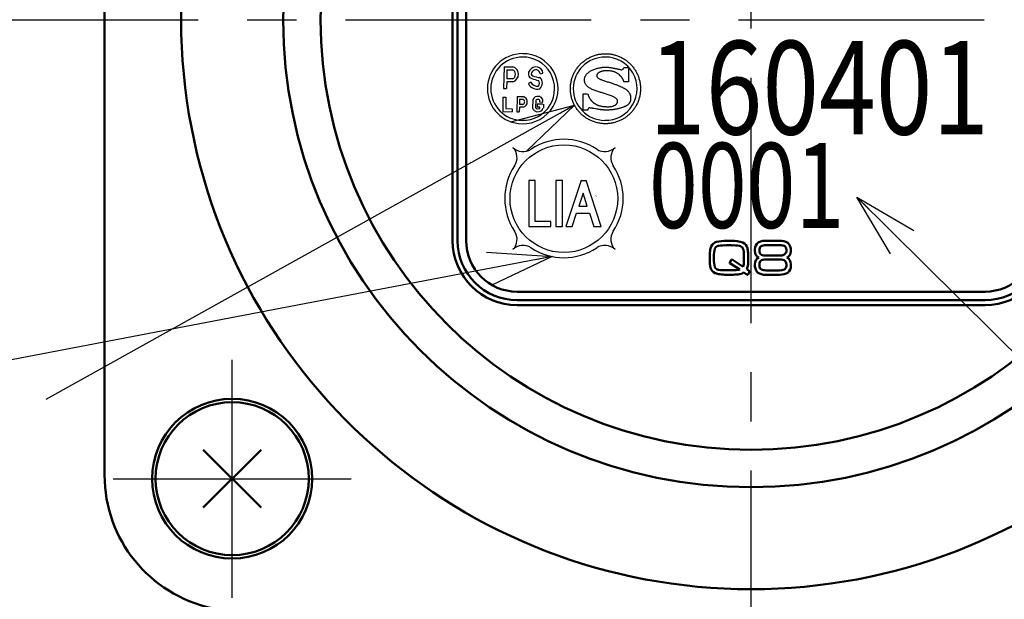
# Model space of a CAD drawing. Units: millimetres. Extents: x 0 to 1052, y -1 to 742.
# Drawn here: x 318 to 376, y 483 to 517 of the extents above; entities that cross this region are included whole.
import ezdxf

# ---------------------------------------------------------------- set-up
doc = ezdxf.new("R2010")
doc.units = ezdxf.units.MM
doc.header["$LTSCALE"] = 0.454724
doc.linetypes.add('CENTER', pattern=[50.8, 31.75, -6.35, 6.35, -6.35])
for name, color, linetype in [('NoLayerName_001', 7, 'Continuous'), ('NoLayerName_002', 7, 'Continuous'), ('NoLayerName_003', 7, 'Continuous'), ('NoLayerName_004', 7, 'Continuous'), ('NoLayerName_006', 7, 'Continuous'), ('NoLayerName_007', 7, 'Continuous'), ('NoLayerName_008', 7, 'Continuous'), ('NoLayerName_009', 7, 'Continuous'), ('NoLayerName_015', 7, 'Continuous'), ('NoLayerName_017', 7, 'Continuous')]:
    doc.layers.add(name, color=color, linetype=linetype)
doc.styles.get("Standard").update_dxf_attribs({"font": 'txt', "bigfont": 'extfont2'})
doc.dimstyles.get("Standard").update_dxf_attribs({"dimtxt": 2.5, "dimasz": 2.5, "dimexe": 1.25, "dimexo": 0.625, "dimtad": 1, "dimzin": 0, "dimdsep": 46, "dimtxsty": 'Standard', "dimcen": 2.5, "dimadec": 0, "dimazin": 0, "dimtfac": 0.75, "dimtmove": 0, "dimatfit": 3, "dimfxl": 1, "dimarcsym": 0})

# ---------------------------------------------------------------- blocks, each defined once
blk = doc.blocks.new('JZB_0002')
at = {"layer": 'NoLayerName_003', "color": 7, "linetype": 'Continuous', "lineweight": 25}
blk.add_line((3.416, 1.155), (3.42, 1.16), dxfattribs=at)
for points, knots in [([(0.844, 3.723), (0.903, 3.762), (1.018, 3.844), (1.209, 3.941), (1.409, 4.02), (1.619, 4.077), (1.837, 4.113), (2.06, 4.125), (2.284, 4.113), (2.502, 4.078), (2.712, 4.02), (2.912, 3.941), (3.102, 3.843), (3.279, 3.726), (3.443, 3.593), (3.593, 3.443), (3.726, 3.279), (3.843, 3.102), (3.941, 2.913), (4.02, 2.712), (4.077, 2.502), (4.115, 2.284), (4.117, 2.135), (4.121, 2.061)], [0, 0, 0, 0, 0.211688, 0.424503, 0.639039, 0.856031, 1.076384, 1.301191, 1.526046, 1.746439, 1.963465, 2.178029, 2.390866, 2.602571, 2.813638, 3.024499, 3.235562, 3.447259, 3.660083, 3.874631, 4.091639, 4.312009, 4.53684, 4.53684, 4.53684, 4.53684]), ([(4.121, 2.061), (4.117, 1.986), (4.115, 1.837), (4.077, 1.619), (4.02, 1.409), (3.941, 1.208), (3.843, 1.019), (3.726, 0.842), (3.593, 0.678), (3.443, 0.528), (3.279, 0.395), (3.102, 0.278), (2.912, 0.18), (2.712, 0.101), (2.502, 0.043), (2.284, 0.008), (2.06, -0.004), (1.837, 0.008), (1.619, 0.043), (1.409, 0.101), (1.208, 0.18), (1.019, 0.278), (0.842, 0.395), (0.678, 0.528), (0.528, 0.678), (0.395, 0.842), (0.278, 1.019), (0.18, 1.208), (0.101, 1.409), (0.043, 1.619), (0.008, 1.837), (-0.004, 2.061), (0.008, 2.284), (0.043, 2.502), (0.101, 2.712), (0.18, 2.913), (0.278, 3.102), (0.394, 3.279), (0.528, 3.443), (0.677, 3.594), (0.789, 3.679), (0.844, 3.723)], [0, 0, 0, 0, 0.224854, 0.445245, 0.662269, 0.876831, 1.089666, 1.301372, 1.512441, 1.723307, 1.934377, 2.146084, 2.358922, 2.573486, 2.790513, 3.010906, 3.235761, 3.460568, 3.68092, 3.897913, 4.11245, 4.325265, 4.536955, 4.748013, 4.958869, 5.169933, 5.381635, 5.594468, 5.809029, 6.026053, 6.246444, 6.471297, 6.696128, 6.916498, 7.133505, 7.348052, 7.560874, 7.772568, 7.983625, 8.194477, 8.405532, 8.405532, 8.405532, 8.405532]), ([(2.706, 1.15), (2.713, 1.159), (2.728, 1.174), (2.746, 1.2), (2.759, 1.225), (2.768, 1.248), (2.773, 1.269), (2.774, 1.288), (2.775, 1.306), (2.776, 1.325), (2.775, 1.346), (2.771, 1.37), (2.762, 1.395), (2.745, 1.423), (2.719, 1.453), (2.683, 1.485), (2.635, 1.52), (2.572, 1.557), (2.493, 1.596), (2.397, 1.639), (2.282, 1.684), (2.145, 1.732), (2.011, 1.775), (1.886, 1.813), (1.778, 1.845), (1.667, 1.878), (1.557, 1.913), (1.447, 1.952), (1.341, 1.993), (1.24, 2.039), (1.146, 2.09), (1.06, 2.147), (0.985, 2.211), (0.921, 2.282), (0.872, 2.362), (0.839, 2.451), (0.826, 2.55), (0.831, 2.651), (0.855, 2.748), (0.895, 2.836), (0.935, 2.886), (0.953, 2.912)], [0, 0, 0, 0, 0.034608, 0.065777, 0.093681, 0.118379, 0.139831, 0.157926, 0.175191, 0.194252, 0.215187, 0.238446, 0.26507, 0.296669, 0.335218, 0.382831, 0.441618, 0.51364, 0.600898, 0.705347, 0.828901, 0.973448, 1.140857, 1.250405, 1.363888, 1.479776, 1.596558, 1.712786, 1.827116, 1.938373, 2.045628, 2.148325, 2.246447, 2.340745, 2.432975, 2.52604, 2.623865, 2.730956, 2.827682, 2.922626, 3.018432, 3.018432, 3.018432, 3.018432]), ([(0.953, 2.912), (0.976, 2.936), (1.02, 2.986), (1.1, 3.049), (1.188, 3.105), (1.283, 3.155), (1.383, 3.198), (1.485, 3.234), (1.588, 3.264), (1.691, 3.289), (1.79, 3.307), (1.884, 3.32), (1.97, 3.328), (2.042, 3.331), (2.101, 3.329), (2.153, 3.327), (2.207, 3.322), (2.265, 3.316), (2.325, 3.308), (2.387, 3.299), (2.452, 3.288), (2.518, 3.276), (2.586, 3.263), (2.656, 3.249), (2.726, 3.234), (2.798, 3.218), (2.87, 3.2), (2.941, 3.187), (3.063, 3.133), (3.112, 3.261), (3.161, 3.31)], [0, 0, 0, 0, 0.098286, 0.199743, 0.304331, 0.411475, 0.520216, 0.629331, 0.737408, 0.842905, 0.944187, 1.039561, 1.127296, 1.205657, 1.25375, 1.305317, 1.360151, 1.418027, 1.478711, 1.541958, 1.607521, 1.675146, 1.744577, 1.815553, 1.887815, 1.961098, 2.035138, 2.109669, 2.184425, 2.389734, 2.389734, 2.389734, 2.389734]), ([(1.634, 2.981), (1.625, 2.973), (1.606, 2.958), (1.584, 2.932), (1.567, 2.907), (1.555, 2.883), (1.548, 2.859), (1.545, 2.829), (1.549, 2.794), (1.563, 2.755), (1.588, 2.72), (1.621, 2.689), (1.664, 2.66), (1.716, 2.632), (1.777, 2.605), (1.847, 2.578), (1.927, 2.55), (2.016, 2.521), (2.114, 2.49), (2.222, 2.456), (2.34, 2.419), (2.467, 2.377), (2.614, 2.329), (2.768, 2.273), (2.919, 2.211), (3.049, 2.15), (3.16, 2.09), (3.253, 2.031), (3.33, 1.973), (3.392, 1.915), (3.44, 1.858), (3.477, 1.801), (3.504, 1.746), (3.522, 1.691), (3.534, 1.637), (3.54, 1.584), (3.542, 1.532), (3.542, 1.485), (3.541, 1.442), (3.537, 1.404), (3.532, 1.38), (3.53, 1.368)], [0, 0, 0, 0, 0.036849, 0.070221, 0.100416, 0.127744, 0.152548, 0.175223, 0.216872, 0.25675, 0.297937, 0.343109, 0.394236, 0.452628, 0.51914, 0.594342, 0.678637, 0.772331, 0.87568, 0.988917, 1.112267, 1.245959, 1.390234, 1.574397, 1.737107, 1.880179, 2.005482, 2.11495, 2.210584, 2.294455, 2.368673, 2.435325, 2.496378, 2.553546, 2.608182, 2.661225, 2.713227, 2.764435, 2.803003, 2.84086, 2.87817, 2.87817, 2.87817, 2.87817]), ([(3.144, 2.466), (3.144, 2.467), (3.144, 2.469), (3.143, 2.474), (3.142, 2.482), (3.14, 2.493), (3.137, 2.507), (3.132, 2.523), (3.126, 2.542), (3.118, 2.563), (3.107, 2.586), (3.095, 2.611), (3.08, 2.638), (3.062, 2.666), (3.041, 2.696), (3.017, 2.727), (2.99, 2.759), (2.96, 2.791), (2.929, 2.825), (2.895, 2.858), (2.859, 2.891), (2.82, 2.924), (2.777, 2.955), (2.73, 2.985), (2.678, 3.012), (2.622, 3.037), (2.559, 3.06), (2.49, 3.079), (2.415, 3.095), (2.333, 3.106), (2.243, 3.114), (2.153, 3.116), (2.067, 3.114), (1.991, 3.108), (1.921, 3.098), (1.858, 3.084), (1.802, 3.068), (1.751, 3.049), (1.706, 3.028), (1.667, 3.006), (1.645, 2.989), (1.634, 2.981)], [0, 0, 0, 0, 0.001708, 0.006734, 0.014938, 0.026199, 0.040409, 0.057479, 0.077337, 0.099934, 0.125236, 0.153237, 0.183948, 0.217403, 0.253662, 0.292802, 0.334925, 0.379273, 0.425036, 0.472296, 0.52119, 0.571928, 0.624801, 0.680192, 0.738571, 0.80049, 0.866573, 0.9375, 1.013991, 1.096796, 1.186676, 1.284402, 1.367276, 1.443582, 1.513712, 1.578045, 1.636948, 1.69078, 1.739884, 1.784589, 1.825213, 1.825213, 1.825213, 1.825213]), ([(1.035, 1.748), (1.037, 1.734), (1.041, 1.706), (1.053, 1.664), (1.068, 1.622), (1.086, 1.579), (1.108, 1.537), (1.132, 1.496), (1.159, 1.455), (1.187, 1.415), (1.218, 1.377), (1.249, 1.341), (1.282, 1.307), (1.315, 1.275), (1.349, 1.246), (1.382, 1.219), (1.417, 1.195), (1.455, 1.173), (1.494, 1.15), (1.533, 1.13), (1.574, 1.11), (1.616, 1.093), (1.659, 1.077), (1.705, 1.062), (1.753, 1.049), (1.804, 1.038), (1.859, 1.028), (1.917, 1.019), (1.98, 1.012), (2.047, 1.007), (2.119, 1.004), (2.199, 1.001), (2.282, 1.002), (2.362, 1.008), (2.434, 1.019), (2.497, 1.034), (2.553, 1.053), (2.601, 1.074), (2.642, 1.098), (2.677, 1.122), (2.696, 1.141), (2.706, 1.15)], [0, 0, 0, 0, 0.041998, 0.085523, 0.130507, 0.176795, 0.22417, 0.272366, 0.321082, 0.369992, 0.418753, 0.467009, 0.514398, 0.560555, 0.605119, 0.647742, 0.688089, 0.73362, 0.778437, 0.822946, 0.867577, 0.912778, 0.959019, 1.006782, 1.056561, 1.108852, 1.164152, 1.222953, 1.285741, 1.352993, 1.425178, 1.502758, 1.592118, 1.672523, 1.74477, 1.809641, 1.867893, 1.920242, 1.967355, 2.009827, 2.048164, 2.048164, 2.048164, 2.048164]), ([(3.53, 1.368), (3.527, 1.356), (3.521, 1.332), (3.509, 1.297), (3.493, 1.263), (3.475, 1.231), (3.454, 1.199), (3.429, 1.169), (3.401, 1.14), (3.371, 1.112), (3.336, 1.086), (3.299, 1.061), (3.257, 1.038), (3.211, 1.015), (3.159, 0.992), (3.102, 0.969), (3.041, 0.947), (2.977, 0.926), (2.91, 0.907), (2.84, 0.889), (2.768, 0.872), (2.693, 0.857), (2.617, 0.844), (2.54, 0.832), (2.461, 0.822), (2.381, 0.814), (2.301, 0.809), (2.22, 0.805), (2.151, 0.804), (2.095, 0.804), (2.052, 0.805), (2.011, 0.806), (1.972, 0.808), (1.933, 0.811), (1.894, 0.814), (1.854, 0.819), (1.812, 0.824), (1.768, 0.83), (1.72, 0.837), (1.668, 0.846), (1.632, 0.852), (1.613, 0.855)], [0, 0, 0, 0, 0.036955, 0.073768, 0.110676, 0.147933, 0.185805, 0.224565, 0.264489, 0.305848, 0.348904, 0.39391, 0.441104, 0.490712, 0.549137, 0.610822, 0.675531, 0.743019, 0.813027, 0.885292, 0.959547, 1.035523, 1.112948, 1.191553, 1.27107, 1.351232, 1.431779, 1.512455, 1.59301, 1.638737, 1.681442, 1.721942, 1.761058, 1.799614, 1.838436, 1.878349, 1.920179, 1.964746, 2.012867, 2.065359, 2.123032, 2.123032, 2.123032, 2.123032]), ([(1.613, 0.855), (1.592, 0.859), (1.522, 0.871), (1.447, 0.884), (1.387, 0.894), (1.37, 0.897), (1.35, 0.9), (1.329, 0.903), (1.307, 0.907), (1.284, 0.91), (1.261, 0.913), (1.237, 0.916), (1.214, 0.919), (1.192, 0.922), (1.171, 0.924), (1.151, 0.926), (1.133, 0.928), (1.117, 0.928), (1.051, 0.933), (1.045, 0.837), (1.016, 0.791)], [0, 0, 0, 0, 0.0636655, 0.2122094, 0.2281265, 0.2462417, 0.2661901, 0.2876067, 0.3101266, 0.333385, 0.357017, 0.3806581, 0.4039442, 0.4265114, 0.4479966, 0.4680378, 0.4862745, 0.5023498, 0.5159128, 0.6787518, 0.6787518, 0.6787518, 0.6787518])]:
    blk.add_open_spline(points, degree=3, knots=knots, dxfattribs=at)
for points in [[(3.161, 3.31), (3.202, 3.31), (3.286, 3.31), (3.37, 3.31), (3.412, 3.31)], [(3.412, 3.31), (3.412, 3.168), (3.412, 2.886), (3.412, 2.603), (3.412, 2.462)], [(3.412, 2.462), (3.368, 2.463), (3.278, 2.464), (3.189, 2.465), (3.144, 2.466)], [(0.754, 0.791), (0.754, 0.952), (0.754, 1.274), (0.754, 1.595), (0.754, 1.756)], [(0.754, 1.756), (0.801, 1.755), (0.894, 1.752), (0.988, 1.75), (1.035, 1.748)], [(1.016, 0.791), (0.972, 0.791), (0.885, 0.791), (0.798, 0.791), (0.754, 0.791)]]:
    blk.add_open_spline(points, degree=3, dxfattribs=at)
blk = doc.blocks.new('JZB_0003')
at = {"layer": 'NoLayerName_003', "color": 7, "linetype": 'Continuous', "lineweight": 25}
blk.add_line((3.416, 1.155), (3.42, 1.16), dxfattribs=at)
for points, knots in [([(0.844, 3.723), (0.903, 3.762), (1.018, 3.844), (1.209, 3.941), (1.409, 4.02), (1.619, 4.077), (1.837, 4.113), (2.06, 4.125), (2.284, 4.113), (2.502, 4.078), (2.712, 4.02), (2.912, 3.941), (3.102, 3.843), (3.279, 3.726), (3.443, 3.593), (3.593, 3.443), (3.726, 3.279), (3.843, 3.102), (3.941, 2.913), (4.02, 2.712), (4.077, 2.502), (4.115, 2.284), (4.117, 2.135), (4.121, 2.061)], [0, 0, 0, 0, 0.211688, 0.424503, 0.639039, 0.856031, 1.076384, 1.301191, 1.526046, 1.746439, 1.963465, 2.178029, 2.390866, 2.602571, 2.813638, 3.024499, 3.235562, 3.447259, 3.660083, 3.874631, 4.091639, 4.312009, 4.53684, 4.53684, 4.53684, 4.53684]), ([(4.121, 2.061), (4.117, 1.986), (4.115, 1.837), (4.077, 1.619), (4.02, 1.409), (3.941, 1.208), (3.843, 1.019), (3.726, 0.842), (3.593, 0.678), (3.443, 0.528), (3.279, 0.395), (3.102, 0.278), (2.912, 0.18), (2.712, 0.101), (2.502, 0.043), (2.284, 0.008), (2.06, -0.004), (1.837, 0.008), (1.619, 0.043), (1.409, 0.101), (1.208, 0.18), (1.019, 0.278), (0.842, 0.395), (0.678, 0.528), (0.528, 0.678), (0.395, 0.842), (0.278, 1.019), (0.18, 1.208), (0.101, 1.409), (0.043, 1.619), (0.008, 1.837), (-0.004, 2.061), (0.008, 2.284), (0.043, 2.502), (0.101, 2.712), (0.18, 2.913), (0.278, 3.102), (0.394, 3.279), (0.528, 3.443), (0.677, 3.594), (0.789, 3.679), (0.844, 3.723)], [0, 0, 0, 0, 0.224854, 0.445245, 0.662269, 0.876831, 1.089666, 1.301372, 1.512441, 1.723307, 1.934377, 2.146084, 2.358922, 2.573486, 2.790513, 3.010906, 3.235761, 3.460568, 3.68092, 3.897913, 4.11245, 4.325265, 4.536955, 4.748013, 4.958869, 5.169933, 5.381635, 5.594468, 5.809029, 6.026053, 6.246444, 6.471297, 6.696128, 6.916498, 7.133505, 7.348052, 7.560874, 7.772568, 7.983625, 8.194477, 8.405532, 8.405532, 8.405532, 8.405532]), ([(2.706, 1.15), (2.713, 1.159), (2.728, 1.174), (2.746, 1.2), (2.759, 1.225), (2.768, 1.248), (2.773, 1.269), (2.774, 1.288), (2.775, 1.306), (2.776, 1.325), (2.775, 1.346), (2.771, 1.37), (2.762, 1.395), (2.745, 1.423), (2.719, 1.453), (2.683, 1.485), (2.635, 1.52), (2.572, 1.557), (2.493, 1.596), (2.397, 1.639), (2.282, 1.684), (2.145, 1.732), (2.011, 1.775), (1.886, 1.813), (1.778, 1.845), (1.667, 1.878), (1.557, 1.913), (1.447, 1.952), (1.341, 1.993), (1.24, 2.039), (1.146, 2.09), (1.06, 2.147), (0.985, 2.211), (0.921, 2.282), (0.872, 2.362), (0.839, 2.451), (0.826, 2.55), (0.831, 2.651), (0.855, 2.748), (0.895, 2.836), (0.935, 2.886), (0.953, 2.912)], [0, 0, 0, 0, 0.034608, 0.065777, 0.093681, 0.118379, 0.139831, 0.157926, 0.175191, 0.194252, 0.215187, 0.238446, 0.26507, 0.296669, 0.335218, 0.382831, 0.441618, 0.51364, 0.600898, 0.705347, 0.828901, 0.973448, 1.140857, 1.250405, 1.363888, 1.479776, 1.596558, 1.712786, 1.827116, 1.938373, 2.045628, 2.148325, 2.246447, 2.340745, 2.432975, 2.52604, 2.623865, 2.730956, 2.827682, 2.922626, 3.018432, 3.018432, 3.018432, 3.018432]), ([(0.953, 2.912), (0.976, 2.936), (1.02, 2.986), (1.1, 3.049), (1.188, 3.105), (1.283, 3.155), (1.383, 3.198), (1.485, 3.234), (1.588, 3.264), (1.691, 3.289), (1.79, 3.307), (1.884, 3.32), (1.97, 3.328), (2.042, 3.331), (2.101, 3.329), (2.153, 3.327), (2.207, 3.322), (2.265, 3.316), (2.325, 3.308), (2.387, 3.299), (2.452, 3.288), (2.518, 3.276), (2.586, 3.263), (2.656, 3.249), (2.726, 3.234), (2.798, 3.218), (2.87, 3.2), (2.941, 3.187), (3.063, 3.133), (3.112, 3.261), (3.161, 3.31)], [0, 0, 0, 0, 0.098286, 0.199743, 0.304331, 0.411475, 0.520216, 0.629331, 0.737408, 0.842905, 0.944187, 1.039561, 1.127296, 1.205657, 1.25375, 1.305317, 1.360151, 1.418027, 1.478711, 1.541958, 1.607521, 1.675146, 1.744577, 1.815553, 1.887815, 1.961098, 2.035138, 2.109669, 2.184425, 2.389734, 2.389734, 2.389734, 2.389734]), ([(1.634, 2.981), (1.625, 2.973), (1.606, 2.958), (1.584, 2.932), (1.567, 2.907), (1.555, 2.883), (1.548, 2.859), (1.545, 2.829), (1.549, 2.794), (1.563, 2.755), (1.588, 2.72), (1.621, 2.689), (1.664, 2.66), (1.716, 2.632), (1.777, 2.605), (1.847, 2.578), (1.927, 2.55), (2.016, 2.521), (2.114, 2.49), (2.222, 2.456), (2.34, 2.419), (2.467, 2.377), (2.614, 2.329), (2.768, 2.273), (2.919, 2.211), (3.049, 2.15), (3.16, 2.09), (3.253, 2.031), (3.33, 1.973), (3.392, 1.915), (3.44, 1.858), (3.477, 1.801), (3.504, 1.746), (3.522, 1.691), (3.534, 1.637), (3.54, 1.584), (3.542, 1.532), (3.542, 1.485), (3.541, 1.442), (3.537, 1.404), (3.532, 1.38), (3.53, 1.368)], [0, 0, 0, 0, 0.036849, 0.070221, 0.100416, 0.127744, 0.152548, 0.175223, 0.216872, 0.25675, 0.297937, 0.343109, 0.394236, 0.452628, 0.51914, 0.594342, 0.678637, 0.772331, 0.87568, 0.988917, 1.112267, 1.245959, 1.390234, 1.574397, 1.737107, 1.880179, 2.005482, 2.11495, 2.210584, 2.294455, 2.368673, 2.435325, 2.496378, 2.553546, 2.608182, 2.661225, 2.713227, 2.764435, 2.803003, 2.84086, 2.87817, 2.87817, 2.87817, 2.87817]), ([(3.144, 2.466), (3.144, 2.467), (3.144, 2.469), (3.143, 2.474), (3.142, 2.482), (3.14, 2.493), (3.137, 2.507), (3.132, 2.523), (3.126, 2.542), (3.118, 2.563), (3.107, 2.586), (3.095, 2.611), (3.08, 2.638), (3.062, 2.666), (3.041, 2.696), (3.017, 2.727), (2.99, 2.759), (2.96, 2.791), (2.929, 2.825), (2.895, 2.858), (2.859, 2.891), (2.82, 2.924), (2.777, 2.955), (2.73, 2.985), (2.678, 3.012), (2.622, 3.037), (2.559, 3.06), (2.49, 3.079), (2.415, 3.095), (2.333, 3.106), (2.243, 3.114), (2.153, 3.116), (2.067, 3.114), (1.991, 3.108), (1.921, 3.098), (1.858, 3.084), (1.802, 3.068), (1.751, 3.049), (1.706, 3.028), (1.667, 3.006), (1.645, 2.989), (1.634, 2.981)], [0, 0, 0, 0, 0.001708, 0.006734, 0.014938, 0.026199, 0.040409, 0.057479, 0.077337, 0.099934, 0.125236, 0.153237, 0.183948, 0.217403, 0.253662, 0.292802, 0.334925, 0.379273, 0.425036, 0.472296, 0.52119, 0.571928, 0.624801, 0.680192, 0.738571, 0.80049, 0.866573, 0.9375, 1.013991, 1.096796, 1.186676, 1.284402, 1.367276, 1.443582, 1.513712, 1.578045, 1.636948, 1.69078, 1.739884, 1.784589, 1.825213, 1.825213, 1.825213, 1.825213]), ([(1.035, 1.748), (1.037, 1.734), (1.041, 1.706), (1.053, 1.664), (1.068, 1.622), (1.086, 1.579), (1.108, 1.537), (1.132, 1.496), (1.159, 1.455), (1.187, 1.415), (1.218, 1.377), (1.249, 1.341), (1.282, 1.307), (1.315, 1.275), (1.349, 1.246), (1.382, 1.219), (1.417, 1.195), (1.455, 1.173), (1.494, 1.15), (1.533, 1.13), (1.574, 1.11), (1.616, 1.093), (1.659, 1.077), (1.705, 1.062), (1.753, 1.049), (1.804, 1.038), (1.859, 1.028), (1.917, 1.019), (1.98, 1.012), (2.047, 1.007), (2.119, 1.004), (2.199, 1.001), (2.282, 1.002), (2.362, 1.008), (2.434, 1.019), (2.497, 1.034), (2.553, 1.053), (2.601, 1.074), (2.642, 1.098), (2.677, 1.122), (2.696, 1.141), (2.706, 1.15)], [0, 0, 0, 0, 0.041998, 0.085523, 0.130507, 0.176795, 0.22417, 0.272366, 0.321082, 0.369992, 0.418753, 0.467009, 0.514398, 0.560555, 0.605119, 0.647742, 0.688089, 0.73362, 0.778437, 0.822946, 0.867577, 0.912778, 0.959019, 1.006782, 1.056561, 1.108852, 1.164152, 1.222953, 1.285741, 1.352993, 1.425178, 1.502758, 1.592118, 1.672523, 1.74477, 1.809641, 1.867893, 1.920242, 1.967355, 2.009827, 2.048164, 2.048164, 2.048164, 2.048164]), ([(3.53, 1.368), (3.527, 1.356), (3.521, 1.332), (3.509, 1.297), (3.493, 1.263), (3.475, 1.231), (3.454, 1.199), (3.429, 1.169), (3.401, 1.14), (3.371, 1.112), (3.336, 1.086), (3.299, 1.061), (3.257, 1.038), (3.211, 1.015), (3.159, 0.992), (3.102, 0.969), (3.041, 0.947), (2.977, 0.926), (2.91, 0.907), (2.84, 0.889), (2.768, 0.872), (2.693, 0.857), (2.617, 0.844), (2.54, 0.832), (2.461, 0.822), (2.381, 0.814), (2.301, 0.809), (2.22, 0.805), (2.151, 0.804), (2.095, 0.804), (2.052, 0.805), (2.011, 0.806), (1.972, 0.808), (1.933, 0.811), (1.894, 0.814), (1.854, 0.819), (1.812, 0.824), (1.768, 0.83), (1.72, 0.837), (1.668, 0.846), (1.632, 0.852), (1.613, 0.855)], [0, 0, 0, 0, 0.036955, 0.073768, 0.110676, 0.147933, 0.185805, 0.224565, 0.264489, 0.305848, 0.348904, 0.39391, 0.441104, 0.490712, 0.549137, 0.610822, 0.675531, 0.743019, 0.813027, 0.885292, 0.959547, 1.035523, 1.112948, 1.191553, 1.27107, 1.351232, 1.431779, 1.512455, 1.59301, 1.638737, 1.681442, 1.721942, 1.761058, 1.799614, 1.838436, 1.878349, 1.920179, 1.964746, 2.012867, 2.065359, 2.123032, 2.123032, 2.123032, 2.123032]), ([(1.613, 0.855), (1.592, 0.859), (1.522, 0.871), (1.447, 0.884), (1.387, 0.894), (1.37, 0.897), (1.35, 0.9), (1.329, 0.903), (1.307, 0.907), (1.284, 0.91), (1.261, 0.913), (1.237, 0.916), (1.214, 0.919), (1.192, 0.922), (1.171, 0.924), (1.151, 0.926), (1.133, 0.928), (1.117, 0.928), (1.051, 0.933), (1.045, 0.837), (1.016, 0.791)], [0, 0, 0, 0, 0.0636655, 0.2122094, 0.2281265, 0.2462417, 0.2661901, 0.2876067, 0.3101266, 0.333385, 0.357017, 0.3806581, 0.4039442, 0.4265114, 0.4479966, 0.4680378, 0.4862745, 0.5023498, 0.5159128, 0.6787518, 0.6787518, 0.6787518, 0.6787518])]:
    blk.add_open_spline(points, degree=3, knots=knots, dxfattribs=at)
for points in [[(3.161, 3.31), (3.202, 3.31), (3.286, 3.31), (3.37, 3.31), (3.412, 3.31)], [(3.412, 3.31), (3.412, 3.168), (3.412, 2.886), (3.412, 2.603), (3.412, 2.462)], [(3.412, 2.462), (3.368, 2.463), (3.278, 2.464), (3.189, 2.465), (3.144, 2.466)], [(0.754, 1.756), (0.801, 1.755), (0.894, 1.752), (0.988, 1.75), (1.035, 1.748)], [(0.754, 0.791), (0.754, 0.952), (0.754, 1.274), (0.754, 1.595), (0.754, 1.756)], [(1.016, 0.791), (0.972, 0.791), (0.885, 0.791), (0.798, 0.791), (0.754, 0.791)]]:
    blk.add_open_spline(points, degree=3, dxfattribs=at)

msp = doc.modelspace()

# ---------------------------------------------------------------- linework, layer by layer
at = {"layer": 'NoLayerName_001', "color": 250, "linetype": 'Continuous', "lineweight": 25}
for p, q in [((346.89, 512.458), (346.872, 512.44)), ((346.89, 512.458), (346.872, 512.44)), ((347.024, 511.988), (347.016, 511.996)), ((347.024, 511.988), (347.016, 511.996)), ((346.64, 509.456), (346.64, 509.456)), ((352.627, 509.463), (352.627, 509.463)), ((349.168, 507.529), (349.153, 507.515)), ((350.653, 507.529), (350.626, 507.502))]:
    msp.add_line(p, q, dxfattribs=at)
at = {"layer": 'NoLayerName_001', "color": 7, "linetype": 'Continuous', "lineweight": 25}
msp.add_circle((349.624, 506.457), 3.164, dxfattribs=at)
at = {"layer": 'NoLayerName_002', "color": 3, "linetype": 'Continuous', "lineweight": 50}
for p, q in [((343.089, 524.984), (343.089, 503.984)), ((322.63, 490.19), (322.63, 516.984)), ((346.88, 500.193), (374.38, 500.193))]:
    msp.add_line(p, q, dxfattribs=at)
at = {"layer": 'NoLayerName_002', "color": 5, "linetype": 'Continuous', "lineweight": 50}
for p, q in [((358.278, 503.644), (358.343, 503.743)), ((358.343, 503.743), (358.405, 503.808)), ((358.405, 503.808), (358.503, 503.873)), ((358.503, 503.873), (358.597, 503.909)), ((358.597, 503.909), (358.594, 503.909)), ((359.48, 503.711), (359.18, 503.711)), ((359.181, 503.969), (359.483, 503.969)), ((360.174, 503.45), (360.148, 503.517)), ((360.853, 503.459), (360.866, 503.594)), ((360.866, 503.594), (360.904, 503.709)), ((360.904, 503.709), (360.967, 503.803)), ((360.967, 503.803), (361.055, 503.877)), ((361.055, 503.877), (361.175, 503.933)), ((361.175, 503.933), (361.323, 503.966)), ((361.257, 503.689), (361.214, 503.669)), ((361.333, 503.708), (361.257, 503.689)), ((361.323, 503.966), (361.499, 503.978)), ((361.408, 503.717), (361.333, 503.708)), ((361.523, 503.722), (361.408, 503.717)), ((361.499, 503.978), (362.306, 503.978)), ((362.297, 503.722), (361.523, 503.722)), ((362.379, 503.719), (362.297, 503.722)), ((362.467, 503.709), (362.379, 503.719)), ((362.524, 503.696), (362.467, 503.709)), ((362.584, 503.675), (362.524, 503.696)), ((362.633, 503.644), (362.584, 503.675)), ((362.675, 503.589), (362.633, 503.644)), ((362.694, 503.534), (362.675, 503.589)), ((362.703, 503.45), (362.694, 503.534)), ((358.197, 503.061), (358.203, 503.265)), ((358.203, 503.265), (358.216, 503.404)), ((358.444, 503.061), (358.444, 502.889)), ((360.196, 503.336), (360.174, 503.45)), ((360.206, 503.226), (360.196, 503.336)), ((360.21, 503.061), (360.206, 503.226)), ((360.21, 502.889), (360.21, 503.061)), ((360.856, 503.363), (360.853, 503.459)), ((360.869, 503.259), (360.856, 503.363)), ((360.887, 503.189), (360.869, 503.259)), ((360.925, 503.112), (360.887, 503.189)), ((360.956, 503.08), (360.925, 503.112)), ((360.998, 503.044), (360.956, 503.08)), ((361.034, 503.018), (360.998, 503.044)), ((361.087, 502.993), (361.034, 503.018)), ((361.245, 503.153), (361.306, 503.132)), ((361.306, 503.132), (361.37, 503.119)), ((361.37, 503.119), (361.47, 503.109)), ((361.47, 503.109), (361.561, 503.107)), ((361.561, 503.107), (362.253, 503.107)), ((362.253, 503.107), (362.377, 503.112)), ((362.377, 503.112), (362.458, 503.122)), ((362.458, 503.122), (362.538, 503.143)), ((362.538, 503.143), (362.584, 503.163)), ((359.368, 502.68), (359.37, 502.691)), ((359.368, 502.67), (359.368, 502.68)), ((359.369, 502.668), (359.368, 502.67)), ((359.371, 502.667), (359.369, 502.668)), ((359.37, 502.691), (359.374, 502.695)), ((359.961, 502.28), (359.371, 502.667)), ((359.374, 502.695), (359.486, 502.873)), ((359.486, 502.873), (359.494, 502.876)), ((359.494, 502.876), (359.502, 502.876)), ((359.502, 502.876), (359.516, 502.875)), ((359.516, 502.875), (359.524, 502.87)), ((359.524, 502.87), (359.521, 502.87)), ((359.521, 502.87), (360.16, 502.442)), ((360.16, 502.442), (360.184, 502.528)), ((360.184, 502.528), (360.198, 502.617)), ((360.198, 502.617), (360.208, 502.758)), ((360.208, 502.758), (360.21, 502.889)), ((361.118, 502.585), (361.118, 502.513)), ((362.253, 502.88), (361.561, 502.88)), ((362.569, 502.833), (362.566, 502.836)), ((362.578, 502.832), (362.569, 502.833)), ((362.703, 502.513), (362.703, 502.585)), ((362.889, 502.865), (362.892, 502.864)), ((362.892, 502.864), (362.893, 502.862)), ((362.893, 502.862), (362.895, 502.862)), ((362.895, 502.862), (362.929, 502.784)), ((362.929, 502.784), (362.949, 502.712)), ((362.949, 502.712), (362.964, 502.603)), ((362.964, 502.603), (362.967, 502.503)), ((359.18, 502.242), (359.48, 502.242)), ((359.483, 501.984), (359.18, 501.984)), ((359.48, 502.242), (359.65, 502.245)), ((359.65, 502.245), (359.762, 502.25)), ((359.762, 502.25), (359.882, 502.263)), ((359.956, 502.014), (359.86, 502)), ((359.882, 502.263), (359.961, 502.28)), ((360.059, 502.042), (359.956, 502.014)), ((360.129, 502.069), (360.059, 502.042)), ((360.21, 502.106), (360.129, 502.069)), ((360.401, 501.984), (360.21, 502.106)), ((360.376, 502.3), (360.545, 502.191)), ((360.407, 501.984), (360.401, 501.984)), ((360.414, 501.984), (360.407, 501.984)), ((360.429, 501.984), (360.414, 501.984)), ((360.545, 502.159), (360.429, 501.984)), ((360.545, 502.191), (360.545, 502.188)), ((360.545, 502.188), (360.546, 502.186)), ((360.547, 502.164), (360.545, 502.156)), ((360.545, 502.156), (360.545, 502.159)), ((360.546, 502.186), (360.548, 502.183)), ((360.548, 502.178), (360.547, 502.164)), ((360.548, 502.183), (360.548, 502.178)), ((361.236, 502.284), (361.292, 502.263)), ((361.292, 502.263), (361.351, 502.251)), ((361.351, 502.251), (361.442, 502.242)), ((361.442, 502.242), (361.523, 502.24)), ((362.306, 501.984), (361.499, 501.984)), ((361.523, 502.24), (362.297, 502.24))]:
    msp.add_line(p, q, dxfattribs=at)
at = {"layer": 'NoLayerName_002', "color": 3, "linetype": 'Continuous', "lineweight": 50}
for centre, radius, start, end in [((360.63, 516.984), 33.5, 103.65713, 76.34287), ((360.63, 516.984), 38, 155.60425, 180), ((346.88, 503.984), 3.791, 180, 270), ((374.38, 503.984), 3.791, 270, 0), ((330.63, 490.19), 8, 180, 257.80335)]:
    msp.add_arc(centre, radius, start, end, dxfattribs=at)
at = {"layer": 'NoLayerName_002', "color": 5, "linetype": 'Continuous', "lineweight": 50}
for centre, radius, start, end in [((359.051, 503.315), 0.84, 156.93914, 173.93951), ((359.743, 503.124), 1.3, 162.40956, 182.78683), ((358.754, 503.413), 0.271, 100.07652, 157.35693), ((359.095, 501.879), 2.091, 87.65311, 103.8746), ((359.094, 501.405), 2.307, 87.84318, 99.67006), ((359.561, 501.363), 2.349, 80.45007, 91.9885), ((359.583, 502.253), 1.718, 71.00666, 93.32078), ((359.911, 503.431), 0.251, 19.89811, 80.8871), ((359.955, 503.45), 0.467, 11.22137, 66.42857), ((359.179, 503.228), 1.273, 2.81536, 14.22148), ((361.427, 503.441), 0.312, 133.05033, 186.8975), ((362.371, 503.202), 0.778, 57.14894, 94.74804), ((362.386, 503.437), 0.584, 355.06109, 45.78484), ((364.168, 503.021), 5.971, 179.6156, 183.48177), ((355.271, 502.928), 5.193, 359.55795, 4.00719), ((361.234, 502.64), 0.383, 112.55267, 185.98116), ((361.371, 503.375), 0.255, 173.75025, 240.48747), ((362.391, 503.411), 0.315, 307.97842, 7.17284), ((362.611, 503.323), 0.346, 289.72, 328.22615), ((362.616, 502.694), 0.323, 32.17123, 69.84678), ((362.503, 503.373), 0.465, 329.87409, 1.6926), ((359.488, 502.711), 1.281, 182.3803, 193.81867), ((358.696, 502.501), 0.462, 191.91192, 248.24617), ((359.669, 502.816), 1.227, 176.58687, 198.2079), ((358.76, 502.552), 0.283, 204.86399, 259.71045), ((358.951, 502.813), 1.514, 340.20282, 2.83028), ((361.481, 502.54), 0.631, 174.58408, 221.57063), ((361.378, 502.61), 0.262, 120.46142, 185.50541), ((361.344, 502.485), 0.228, 173.00762, 241.76722), ((361.51, 502.09), 0.791, 86.30345, 109.52179), ((362.296, 502.052), 0.828, 71.03753, 92.98556), ((362.436, 502.606), 0.267, 355.55262, 57.98509), ((362.471, 502.488), 0.233, 299.10097, 6.12418), ((362.505, 502.471), 0.463, 309.60206, 4.01055), ((358.884, 502.948), 0.947, 247.68137, 263.90219), ((359.105, 504.676), 2.435, 260.65383, 271.78253), ((359.155, 505.145), 3.161, 263.25564, 270.45532), ((359.534, 505.308), 3.324, 269.12401, 275.64092), ((361.429, 502.677), 0.697, 232.89672, 275.7327), ((362.338, 502.938), 0.699, 266.68652, 290.6653), ((362.357, 502.8), 0.817, 266.45837, 302.90295)]:
    msp.add_arc(centre, radius, start, end, dxfattribs=at)
at = {"layer": 'NoLayerName_004', "color": 7, "linetype": 'Continuous', "lineweight": 25}
for p, q in [((346.112, 514.207), (346.083, 512.938)), ((346.112, 514.207), (346.083, 512.938)), ((346.112, 514.207), (346.625, 514.207)), ((346.112, 514.207), (346.625, 514.207)), ((346.282, 514.034), (346.269, 513.506)), ((346.282, 514.034), (346.269, 513.506)), ((346.282, 514.034), (346.599, 514.034)), ((346.282, 514.034), (346.599, 514.034)), ((346.265, 513.333), (346.256, 512.934)), ((346.265, 513.333), (346.256, 512.934)), ((346.625, 513.333), (346.265, 513.333)), ((346.625, 513.333), (346.265, 513.333)), ((346.599, 513.506), (346.269, 513.506)), ((346.599, 513.506), (346.269, 513.506)), ((346.048, 512.428), (346.048, 511.584)), ((346.048, 512.428), (346.048, 511.584)), ((346.221, 512.428), (346.221, 511.753)), ((346.221, 512.428), (346.221, 511.753)), ((346.873, 512.458), (346.852, 511.569)), ((346.873, 512.458), (346.852, 511.569)), ((346.873, 512.458), (347.237, 512.458)), ((346.873, 512.458), (347.237, 512.458)), ((347.023, 512.303), (347.016, 511.988)), ((347.023, 512.303), (347.016, 511.988)), ((347.023, 512.303), (347.214, 512.303)), ((347.023, 512.303), (347.214, 512.303)), ((347.807, 512.28), (347.785, 511.777)), ((347.807, 512.28), (347.785, 511.777)), ((347.978, 512.239), (347.96, 511.815)), ((347.978, 512.239), (347.96, 511.815)), ((346.048, 511.584), (346.59, 511.57)), ((346.048, 511.584), (346.59, 511.57)), ((346.221, 511.753), (346.595, 511.743)), ((346.221, 511.753), (346.595, 511.743)), ((347.012, 511.833), (347.006, 511.566)), ((347.012, 511.833), (347.006, 511.566)), ((347.237, 511.833), (347.012, 511.833)), ((347.237, 511.833), (347.012, 511.833)), ((347.214, 511.988), (347.016, 511.988)), ((347.214, 511.988), (347.016, 511.988)), ((348.04, 511.569), (348.176, 511.584)), ((348.04, 511.569), (348.176, 511.584)), ((348.051, 511.744), (348.182, 511.759)), ((348.051, 511.744), (348.182, 511.759)), ((348.391, 512.012), (348.063, 512.012)), ((348.391, 512.012), (348.063, 512.012)), ((348.218, 511.839), (348.063, 511.839)), ((348.218, 511.839), (348.063, 511.839)), ((348.218, 511.779), (348.218, 511.839)), ((348.218, 511.779), (348.218, 511.839)), ((348.444, 511.779), (348.444, 512.012)), ((348.444, 511.779), (348.444, 512.012))]:
    msp.add_line(p, q, dxfattribs=at)
at = {"layer": 'NoLayerName_004', "color": 6, "linetype": 'CENTER', "lineweight": 25}
for p, q in [((330.13, 482.984), (330.13, 496.984)), ((323.13, 489.984), (337.13, 489.984))]:
    msp.add_line(p, q, dxfattribs=at)
at = {"layer": 'NoLayerName_004', "color": 7, "linetype": 'Continuous', "lineweight": 25}
for centre, radius, start, end in [((347.191, 512.924), 2.061, 89.70674, 269.5057), ((347.191, 512.924), 2.061, 89.70674, 269.5057), ((347.191, 512.924), 1.861, 89.70674, 269.5057), ((347.191, 512.924), 1.861, 89.70674, 269.5057), ((347.221, 512.924), 2.061, 268.60436, 90.60809), ((347.221, 512.924), 2.061, 268.60436, 90.60809), ((347.221, 512.924), 1.861, 268.60436, 90.60809), ((347.221, 512.924), 1.861, 268.60436, 90.60809), ((352.039, 512.924), 1.861, 89.70674, 269.5057), ((352.039, 512.924), 1.861, 89.70674, 269.5057), ((352.069, 512.924), 1.861, 268.60436, 90.60809), ((352.069, 512.924), 1.861, 268.60436, 90.60809), ((346.506, 513.77), 0.28, 289.35388, 70.64612), ((346.506, 513.77), 0.28, 289.35388, 70.64612), ((346.506, 513.77), 0.453, 285.18286, 74.81714), ((346.506, 513.77), 0.453, 285.18286, 74.81714), ((347.841, 513.803), 0.302, 133.84164, 249.71761), ((347.841, 513.803), 0.302, 133.84164, 249.71761), ((347.981, 513.789), 0.419, 7.40796, 146.31922), ((347.981, 513.789), 0.419, 7.40796, 146.31922), ((347.841, 513.803), 0.129, 126.02524, 249.71761), ((347.841, 513.803), 0.129, 126.02524, 249.71761), ((347.981, 513.789), 0.246, 1.74464, 151.12027), ((347.981, 513.789), 0.246, 1.74464, 151.12027), ((348.505, 515.6), 2.217, 249.72045, 260.61393), ((348.505, 515.6), 2.217, 249.72045, 260.61393), ((348.505, 515.6), 2.044, 249.71992, 262.43976), ((348.505, 515.6), 2.044, 249.71992, 262.43976), ((347.902, 513.257), 0.287, 321.40053, 32.74907), ((347.902, 513.257), 0.287, 321.40053, 32.74907), ((347.902, 513.257), 0.46, 312.82397, 43.4727), ((347.902, 513.257), 0.46, 312.82397, 43.4727), ((348.064, 513.497), 0.597, 208.49611, 284.64419), ((348.064, 513.497), 0.597, 208.49611, 284.64419), ((348.064, 513.497), 0.423, 206.21121, 278.45325), ((348.064, 513.497), 0.423, 206.21121, 278.45325), ((347.155, 512.146), 0.168, 290.43032, 69.56968), ((347.155, 512.146), 0.168, 290.43032, 69.56968), ((347.155, 512.146), 0.323, 284.72511, 75.27489), ((347.155, 512.146), 0.323, 284.72511, 75.27489), ((348.084, 512.175), 0.297, 77.3342, 159.27554), ((348.084, 512.175), 0.297, 77.3342, 159.27554), ((348.084, 512.175), 0.123, 69.38497, 149.07464), ((348.084, 512.175), 0.123, 69.38497, 149.07464), ((348.139, 512.21), 0.0819, 310.88939, 98.34441), ((348.139, 512.21), 0.0819, 310.88939, 98.34441), ((348.139, 512.21), 0.255, 342.62081, 87.82042), ((348.139, 512.21), 0.255, 342.62081, 87.82042), ((348.105, 511.91), 0.347, 202.50539, 259.15228), ((348.105, 511.91), 0.347, 202.50539, 259.15228), ((348.105, 511.91), 0.174, 213.11644, 251.96772), ((348.105, 511.91), 0.174, 213.11644, 251.96772), ((348.193, 511.781), 0.198, 264.96361, 359.07921), ((348.193, 511.781), 0.198, 264.96361, 359.07921), ((348.193, 511.781), 0.0248, 243.83527, 358.79972), ((348.193, 511.781), 0.0248, 243.83527, 358.79972)]:
    msp.add_arc(centre, radius, start, end, dxfattribs=at)
at = {"layer": 'NoLayerName_006', "color": 5, "linetype": 'Continuous', "lineweight": 50}
for p, q in [((343.88, 524.984), (343.88, 503.984)), ((346.88, 500.984), (374.38, 500.984))]:
    msp.add_line(p, q, dxfattribs=at)
at = {"layer": 'NoLayerName_006', "color": 30, "linetype": 'Continuous', "lineweight": 50}
for p, q in [((328.433, 491.681), (331.827, 488.287)), ((328.433, 488.287), (331.827, 491.681))]:
    msp.add_line(p, q, dxfattribs=at)
at = {"layer": 'NoLayerName_006', "color": 3, "linetype": 'Continuous', "lineweight": 50}
msp.add_circle((330.13, 489.984), 4.7, dxfattribs=at)
at = {"layer": 'NoLayerName_006', "color": 30, "linetype": 'Continuous', "lineweight": 50}
msp.add_circle((330.13, 489.984), 4.5, dxfattribs=at)
at = {"layer": 'NoLayerName_006', "color": 5, "linetype": 'Continuous', "lineweight": 50}
for centre, start, end in [((346.88, 503.984), 180, 270), ((374.38, 503.984), 270, 0)]:
    msp.add_arc(centre, 3, start, end, dxfattribs=at)
at = {"layer": 'NoLayerName_007', "color": 7, "linetype": 'Continuous', "lineweight": 25}
for p, q in [((348.226, 513.796), (348.396, 513.843)), ((348.226, 513.796), (348.396, 513.843)), ((346.083, 512.938), (346.256, 512.934)), ((346.083, 512.938), (346.256, 512.934)), ((347.684, 513.31), (347.54, 513.212)), ((347.684, 513.31), (347.54, 513.212)), ((346.048, 512.428), (346.221, 512.428)), ((346.048, 512.428), (346.221, 512.428)), ((346.595, 511.743), (346.59, 511.57)), ((346.595, 511.743), (346.59, 511.57)), ((348.063, 512.012), (348.063, 511.839)), ((348.063, 512.012), (348.063, 511.839)), ((348.193, 512.148), (348.383, 512.133)), ((348.193, 512.148), (348.383, 512.133)), ((346.852, 511.569), (347.006, 511.566)), ((346.852, 511.569), (347.006, 511.566))]:
    msp.add_line(p, q, dxfattribs=at)
at = {"layer": 'NoLayerName_008', "color": 7, "linetype": 'Continuous', "lineweight": 25}
for p, q in [((347.566, 507.529), (347.566, 504.809)), ((347.935, 507.529), (347.566, 507.529)), ((347.935, 505.12), (347.935, 507.529)), ((349.153, 507.529), (349.153, 504.809)), ((349.541, 507.529), (349.153, 507.529)), ((349.541, 504.809), (349.541, 507.529)), ((350.634, 507.529), (349.75, 504.809)), ((350.634, 507.529), (350.936, 507.529)), ((351.82, 504.809), (350.936, 507.529)), ((350.754, 506.771), (350.507, 506.009)), ((351.002, 506.009), (350.754, 506.771)), ((350.507, 506.009), (351.002, 506.009)), ((350.117, 504.809), (350.376, 505.608)), ((350.376, 505.608), (351.132, 505.608)), ((351.132, 505.608), (351.392, 504.809)), ((347.566, 504.809), (348.851, 504.809)), ((348.851, 505.12), (347.935, 505.12)), ((348.851, 504.809), (348.851, 505.12)), ((349.153, 504.809), (349.541, 504.809)), ((349.75, 504.809), (350.117, 504.809)), ((351.392, 504.809), (351.82, 504.809))]:
    msp.add_line(p, q, dxfattribs=at)
at = {"layer": 'NoLayerName_008', "color": 250, "linetype": 'Continuous', "lineweight": 25}
msp.add_line((351.531, 506.626), (351.512, 506.606), dxfattribs=at)
at = {"layer": 'NoLayerName_008', "color": 7, "linetype": 'Continuous', "lineweight": 25}
for centre, radius, start, end in [((349.63, 506.465), 3.481, 56.39261, 123.60739), ((347.229, 510.078), 0.857, 225, 303.60739), ((346.017, 508.867), 0.857, 326.39261, 45), ((352.031, 510.078), 0.857, 236.39261, 315), ((353.243, 508.867), 0.857, 135, 213.60739), ((349.63, 506.465), 3.481, 146.39261, 213.60739), ((349.63, 506.465), 3.481, 326.39261, 33.60739), ((346.017, 504.064), 0.857, 315, 33.60739), ((353.243, 504.064), 0.857, 146.39261, 225), ((347.229, 502.853), 0.857, 56.39261, 135), ((349.63, 506.465), 3.481, 236.39261, 303.60739), ((352.031, 502.853), 0.857, 45, 123.60739)]:
    msp.add_arc(centre, radius, start, end, dxfattribs=at)
at = {"layer": 'NoLayerName_009', "color": 6, "linetype": 'CENTER', "lineweight": 25}
msp.add_line((360.63, 360.532), (360.63, 619.637), dxfattribs=at)
at = {"layer": 'NoLayerName_009', "color": 5, "linetype": 'Continuous', "lineweight": 50}
msp.add_line((359.33, 503.969), (359.33, 503.98), dxfattribs=at)
at = {"layer": 'NoLayerName_015', "color": 3, "linetype": 'Continuous', "lineweight": 50}
for p, q in [((343.38, 503.984), (343.38, 524.984)), ((374.38, 500.484), (346.88, 500.484))]:
    msp.add_line(p, q, dxfattribs=at)
for radius in [27.5, 25.3]:
    msp.add_circle((360.63, 516.984), radius, dxfattribs=at)
for centre, start, end in [((346.88, 503.984), 180, 270), ((374.38, 503.984), 270, 0)]:
    msp.add_arc(centre, 3.5, start, end, dxfattribs=at)
at = {"layer": 'NoLayerName_017', "color": 6, "linetype": 'CENTER', "lineweight": 25}
msp.add_line((313.696, 516.984), (403.469, 516.984), dxfattribs=at)

# ---------------------------------------------------------------- block references
at = {"layer": 'NoLayerName_001'}
for name in ['JZB_0002', 'JZB_0003']:
    msp.add_blockref(name, (350.009, 510.863), dxfattribs=at)

# ---------------------------------------------------------------- texts
at = {"layer": 'NoLayerName_001', "color": 7, "lineweight": 25, "attachment_point": 4}
for s, insert, char_height in [('\\A1;\\W0.8000;160401', (354.63, 512.984), 5.5), ('\\A1;\\W0.7579;0001', (354.63, 507.234), 5)]:
    msp.add_mtext(s, dxfattribs=dict(at, insert=insert, char_height=char_height))

# ---------------------------------------------------------------- leaders
at = {"layer": 'NoLayerName_001', "color": 7, "linetype": 'Continuous', "lineweight": 25}
msp.add_leader([(350.255, 511.946), (319.18, 494.644)], dimstyle='Standard', override={"dimasz": 3.75, "dimldrblk": 'OPEN30'}, dxfattribs=at)
at = {"layer": 'NoLayerName_001', "color": 7, "linetype": 'Continuous', "lineweight": 25, "annotation_type": 0, "has_hookline": 1}
for points, hookline_direction, text_width in [([(366.85, 506.537), (414.694, 459.06), (418.444, 459.06)], 0, 21.577), ([(348.94, 503.053), (314.805, 496.519)], 1, 25.297)]:
    msp.add_leader(points, dimstyle='Standard', override={"dimtxt": 6.25, "dimasz": 3.75, "dimldrblk": 'OPEN30'}, dxfattribs=dict(at, hookline_direction=hookline_direction, text_width=text_width))

doc.saveas('drawing.dxf')
